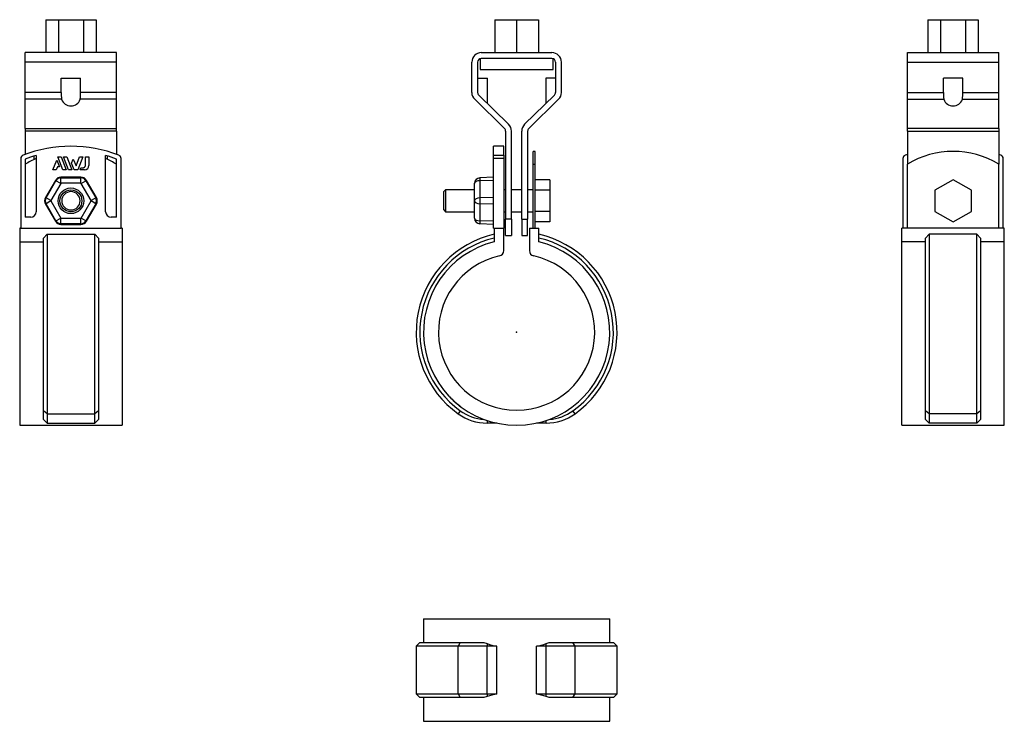
# Model space of a CAD drawing. Extents: x -136 to 133, y -106 to 85.
import ezdxf

# ---------------------------------------------------------------- set-up
doc = ezdxf.new("R2010")
doc.units = 0
doc.header["$LTSCALE"] = 10
doc.header["$MEASUREMENT"] = 0

msp = doc.modelspace()

# ---------------------------------------------------------------- linework, layer by layer
at = {"color": 7, "linetype": 'Continuous'}
for p, q in [((-128.700581, 85.402511), (-128.700581, 76.402511)), ((-128.700581, 85.402511), (-125.265347, 85.402511)), ((-125.265347, 85.402511), (-125.265347, 76.402511)), ((-125.265347, 85.402511), (-118.394878, 85.402511)), ((-118.394878, 85.402511), (-118.394878, 76.402511)), ((-118.394878, 85.402511), (-114.959644, 85.402511)), ((-114.959644, 85.402511), (-114.959644, 76.402511)), ((-5.95, 85.402511), (-5.95, 76.402511)), ((-5.95, 85.402511), (0, 85.402511)), ((0, 85.402511), (0, 76.402511)), ((0, 85.402511), (5.95, 85.402511)), ((5.95, 85.402511), (5.95, 76.402511)), ((112.432048, 85.402511), (112.432048, 76.402511)), ((112.432048, 85.402511), (115.867282, 85.402511)), ((115.867282, 85.402511), (115.867282, 76.402511)), ((115.867282, 85.402511), (122.737751, 85.402511)), ((122.737751, 85.402511), (122.737751, 76.402511)), ((122.737751, 85.402511), (126.172985, 85.402511)), ((126.172985, 85.402511), (126.172985, 76.402511)), ((-109.330112, 76.402511), (-134.330112, 76.402511)), ((-134.330112, 73.802511), (-134.330112, 76.402511)), ((-109.330112, 73.802511), (-109.330112, 76.402511)), ((-9.65, 76.402511), (9.65, 76.402511)), ((106.802516, 73.802511), (106.802516, 76.402511)), ((106.802516, 76.402511), (131.802516, 76.402511)), ((131.802516, 73.802511), (131.802516, 76.402511)), ((-134.330112, 65.498317), (-134.330112, 73.802511)), ((-109.330112, 73.802511), (-134.330112, 73.802511)), ((-109.330112, 65.498317), (-109.330112, 73.802511)), ((-12.25, 65.498317), (-12.25, 73.802511)), ((-10.65, 73.802511), (-10.65, 65.498317)), ((-10, 74.739261), (-10, 71.802511)), ((9.65, 74.802511), (-9.65, 74.802511)), ((10, 71.802511), (10, 74.739261)), ((10.65, 73.802511), (10.65, 65.498317)), ((12.25, 65.498317), (12.25, 73.802511)), ((106.802516, 65.498317), (106.802516, 73.802511)), ((106.802516, 73.802511), (131.802516, 73.802511)), ((131.802516, 65.498317), (131.802516, 73.802511)), ((-10, 71.802511), (10, 71.802511)), ((-124.480112, 69.402511), (-119.180112, 69.402511)), ((-124.480112, 65.498317), (-124.480112, 69.402511)), ((-119.180112, 65.498317), (-119.180112, 69.402511)), ((-10.65, 69.402511), (-8, 69.402511)), ((-8, 62.491488), (-8, 69.402511)), ((10.65, 69.402511), (8, 69.402511)), ((8, 69.402511), (8, 62.491488)), ((116.652516, 65.498317), (116.652516, 69.402511)), ((121.952516, 69.402511), (116.652516, 69.402511)), ((121.952516, 65.498317), (121.952516, 69.402511)), ((-124.480112, 65.498317), (-134.330112, 65.498317)), ((-134.330112, 63.637284), (-134.330112, 65.498317)), ((-109.330112, 65.498317), (-119.180112, 65.498317)), ((-109.330112, 63.637284), (-109.330112, 65.498317)), ((-10.348324, 64.782535), (-2.184358, 56.817691)), ((10.348324, 64.782535), (2.184358, 56.817691)), ((106.802516, 63.637284), (106.802516, 65.498317)), ((106.802516, 65.498317), (116.652516, 65.498317)), ((121.952516, 65.498317), (131.802516, 65.498317)), ((131.802516, 63.637284), (131.802516, 65.498317)), ((-124.361373, 63.637284), (-134.330112, 63.637284)), ((-134.330112, 55.67244), (-134.330112, 63.637284)), ((-109.330112, 63.637284), (-119.298851, 63.637284)), ((-109.330112, 55.67244), (-109.330112, 63.637284)), ((-3.301676, 55.67244), (-11.465642, 63.637284)), ((3.301676, 55.67244), (11.465642, 63.637284)), ((106.802516, 63.637284), (116.771255, 63.637284)), ((106.802516, 55.67244), (106.802516, 63.637284)), ((121.833777, 63.637284), (131.802516, 63.637284)), ((131.802516, 55.67244), (131.802516, 63.637284)), ((-134.330112, 55.67244), (-109.330112, 55.67244)), ((-134.330112, 55.67244), (-134.330112, 54.956658)), ((-109.330112, 54.956658), (-134.330112, 54.956658)), ((-134.330112, 54.956658), (-134.330112, 48.588912)), ((-109.330112, 54.956658), (-109.330112, 55.67244)), ((-109.330112, 54.956658), (-109.330112, 48.588912)), ((-3, 54.956658), (-3, 30.902512)), ((-1.4, 30.902512), (-1.4, 54.956658)), ((1.4, 30.902512), (1.4, 54.956658)), ((3, 54.956658), (3, 30.902512)), ((131.802516, 55.67244), (106.802516, 55.67244)), ((106.802516, 54.956658), (106.802516, 55.67244)), ((106.802516, 54.956658), (131.802516, 54.956658)), ((106.802516, 54.956658), (106.802516, 45.890313)), ((131.802516, 55.67244), (131.802516, 54.956658)), ((131.802516, 54.956658), (131.802516, 45.890313)), ((-6.3, 48.379399), (-6.3, 50.802511)), ((-3.5, 50.802511), (-6.3, 50.802511)), ((-3.5, 48.379399), (-3.5, 50.802511)), ((4.5, 45.890313), (4.5, 49.402511)), ((5.1, 49.402511), (4.5, 49.402511)), ((5.1, 45.890313), (5.1, 49.402511)), ((-135.530112, 47.445968), (-135.530112, 28.402511)), ((-134.330112, 47.308286), (-134.330112, 31.402511)), ((-131.830112, 47.219936), (-131.830112, 48.152178)), ((-131.330112, 48.296316), (-131.330112, 32.902511)), ((-126.765464, 44.406204), (-125.705825, 47.029241)), ((-125.705825, 47.029241), (-124.972843, 45.21421)), ((-125.429331, 47.904642), (-124.525574, 47.904642)), ((-124.015917, 44.406204), (-125.429331, 47.904642)), ((-124.525574, 47.904642), (-123.111962, 44.406204)), ((-122.461463, 44.406204), (-123.875075, 47.904642)), ((-123.875075, 47.904642), (-122.971056, 47.904642)), ((-122.971056, 47.904642), (-121.557443, 44.406204)), ((-121.627212, 46.18856), (-121.175197, 47.307535)), ((-120.906968, 44.406204), (-121.627212, 46.18856)), ((-121.175197, 47.307535), (-120.429245, 45.461325)), ((-120.429245, 45.461325), (-119.441964, 47.904642)), ((-118.537932, 47.904642), (-119.951323, 44.406204)), ((-119.441964, 47.904642), (-118.537932, 47.904642)), ((-117.820377, 47.904642), (-116.906092, 47.904642)), ((-117.820377, 45.692943), (-117.820377, 47.904642)), ((-116.906092, 47.904642), (-116.906092, 45.573204)), ((-112.330112, 32.902511), (-112.330112, 48.296316)), ((-111.830112, 47.219936), (-111.830112, 48.152178)), ((-109.330112, 31.402511), (-109.330112, 47.308286)), ((-108.130112, 28.402511), (-108.130112, 47.445968)), ((-6.3, 48.379399), (-3.5, 48.379399)), ((-6.3, 47.445968), (-6.3, 48.379399)), ((-6.3, 28.402511), (-6.3, 47.445968)), ((-3.5, 47.445968), (-6.3, 47.445968)), ((-3.5, 48.379399), (-3.5, 47.445968)), ((-3.5, 47.445968), (-3.5, 28.402511)), ((4.5, 45.890313), (5.1, 45.890313)), ((4.5, 28.402511), (4.5, 45.890313)), ((5.1, 28.402511), (5.1, 45.890313)), ((105.602516, 47.445968), (105.602516, 28.402511)), ((106.802516, 28.402511), (106.802516, 45.890313)), ((131.802516, 28.402511), (131.802516, 45.890313)), ((133.002516, 28.402511), (133.002516, 47.445968)), ((-125.861707, 44.406204), (-126.765464, 44.406204)), ((-125.535014, 45.21421), (-125.861707, 44.406204)), ((-124.972843, 45.21421), (-125.535014, 45.21421)), ((-123.111962, 44.406204), (-124.015917, 44.406204)), ((-121.557443, 44.406204), (-122.461463, 44.406204)), ((-119.951323, 44.406204), (-120.906968, 44.406204)), ((-119.300847, 44.406204), (-119.095303, 44.914943)), ((-118.073092, 44.406204), (-119.300847, 44.406204)), ((-119.095303, 44.914943), (-118.598377, 44.914943)), ((-118.598377, 44.914943), (-118.565583, 44.91564)), ((-118.565583, 44.91564), (-118.532807, 44.917724)), ((-118.532807, 44.917724), (-118.500141, 44.921183)), ((-118.500141, 44.921183), (-118.467678, 44.926006)), ((-118.467678, 44.926006), (-118.435512, 44.932181)), ((-118.435512, 44.932181), (-118.398484, 44.941083)), ((-118.398484, 44.941083), (-118.361865, 44.951825)), ((-118.361865, 44.951825), (-118.325781, 44.964352)), ((-118.325781, 44.964352), (-118.290359, 44.978605)), ((-118.290359, 44.978605), (-118.255728, 44.994526)), ((-118.255728, 44.994526), (-118.222014, 45.012059)), ((-118.222014, 45.012059), (-118.189344, 45.031145)), ((-118.189344, 45.031145), (-118.157539, 45.051914)), ((-118.157539, 45.051914), (-118.126737, 45.074264)), ((-118.126737, 45.074264), (-118.097036, 45.098108)), ((-118.097036, 45.098108), (-118.068526, 45.123355)), ((-118.068526, 45.123355), (-118.041303, 45.149919)), ((-118.041303, 45.149919), (-118.015461, 45.17771)), ((-118.015461, 45.17771), (-117.991093, 45.206639)), ((-117.991093, 45.206639), (-117.96851, 45.236296)), ((-117.96851, 45.236296), (-117.947326, 45.267096)), ((-117.947326, 45.267096), (-117.927604, 45.298934)), ((-117.927604, 45.298934), (-117.909404, 45.331701)), ((-117.909404, 45.331701), (-117.892787, 45.365292)), ((-117.892787, 45.365292), (-117.877815, 45.399601)), ((-117.877815, 45.399601), (-117.864549, 45.434521)), ((-117.864549, 45.434521), (-117.852992, 45.470106)), ((-117.852992, 45.470106), (-117.843138, 45.506349)), ((-117.843138, 45.506349), (-117.835015, 45.543121)), ((-117.835015, 45.543121), (-117.828651, 45.580294)), ((-117.828651, 45.580294), (-117.824072, 45.617741)), ((-117.824072, 45.617741), (-117.821305, 45.655333)), ((-117.821305, 45.655333), (-117.820377, 45.692943)), ((-126.078706, 41.488772), (-128.792253, 36.788772)), ((-128.62076, 36.68976), (-125.907213, 41.38976)), ((-124.609956, 40.640788), (-127.323502, 35.940788)), ((-126.078706, 41.488772), (-125.907213, 41.38976)), ((-124.609956, 40.640788), (-125.907213, 41.38976)), ((-119.116566, 42.375032), (-124.543659, 42.375032)), ((-124.543659, 42.375032), (-124.543659, 42.177009)), ((-124.543659, 40.679065), (-124.543659, 42.177009)), ((-124.543659, 42.177009), (-119.116566, 42.177009)), ((-119.116566, 40.679065), (-124.543659, 40.679065)), ((-119.116566, 42.375032), (-119.116566, 42.177009)), ((-119.116566, 40.679065), (-119.116566, 42.177009)), ((-119.050269, 40.640788), (-117.753011, 41.38976)), ((-116.336723, 35.940788), (-119.050269, 40.640788)), ((-117.581518, 41.488772), (-117.753011, 41.38976)), ((-117.753011, 41.38976), (-115.039465, 36.68976)), ((-114.867972, 36.788772), (-117.581518, 41.488772)), ((-11.5, 40.640788), (-11.5, 40.679065)), ((-11.5, 35.940788), (-11.5, 40.640788)), ((-6.3, 42.375032), (-10.078504, 42.177009)), ((-10.078504, 42.177009), (-10.078504, 41.38976)), ((-6.3, 41.488772), (-10.078504, 41.38976)), ((-10.078504, 41.38976), (-10.078504, 36.68976)), ((9.1, 41.676014), (5.1, 41.676014)), ((9.1, 41.676014), (9.1, 38.789263)), ((119.302516, 41.676014), (114.302516, 38.789263)), ((124.302516, 38.789263), (119.302516, 41.676014)), ((-19.4, 38.902511), (-19.9, 38.402511)), ((-19.9, 33.402511), (-19.9, 38.402511)), ((-19.4, 38.902511), (-19.4, 32.902511)), ((-11.5, 38.902511), (-19.4, 38.902511)), ((-3, 38.902511), (-3.5, 38.902511)), ((1.4, 38.902511), (-1.4, 38.902511)), ((4.5, 38.902511), (3, 38.902511)), ((9.1, 38.789263), (5.1, 38.789263)), ((9.1, 38.789263), (9.1, 33.01576)), ((114.302516, 38.789263), (114.302516, 33.01576)), ((124.302516, 33.01576), (124.302516, 38.789263)), ((-128.792253, 36.788772), (-128.62076, 36.68976)), ((-128.792253, 35.016251), (-128.62076, 35.115263)), ((-128.792253, 35.016251), (-126.078706, 30.316251)), ((-127.323502, 35.940788), (-128.62076, 36.68976)), ((-127.323502, 35.864235), (-128.62076, 35.115263)), ((-125.907213, 30.415263), (-128.62076, 35.115263)), ((-127.323502, 35.864235), (-124.609956, 31.164235)), ((-119.050269, 31.164235), (-116.336723, 35.864235)), ((-115.039465, 35.115263), (-117.753011, 30.415263)), ((-117.581518, 30.316251), (-114.867972, 35.016251)), ((-115.039465, 36.68976), (-116.336723, 35.940788)), ((-115.039465, 35.115263), (-116.336723, 35.864235)), ((-114.867972, 36.788772), (-115.039465, 36.68976)), ((-114.867972, 35.016251), (-115.039465, 35.115263)), ((-11.5, 35.864235), (-11.5, 35.940788)), ((-11.5, 31.164235), (-11.5, 35.864235)), ((-6.3, 36.788772), (-10.078504, 36.68976)), ((-10.078504, 36.68976), (-10.078504, 35.115263)), ((-6.3, 35.016251), (-10.078504, 35.115263)), ((-10.078504, 35.115263), (-10.078504, 30.415263)), ((-19.9, 33.402511), (-19.4, 32.902511)), ((-19.4, 32.902511), (-11.5, 32.902511)), ((-3.5, 32.902511), (-3, 32.902511)), ((-1.4, 32.902511), (1.4, 32.902511)), ((3, 32.902511), (4.5, 32.902511)), ((9.1, 33.01576), (5.1, 33.01576)), ((9.1, 33.01576), (9.1, 30.129009)), ((114.302516, 33.01576), (119.302516, 30.129009)), ((119.302516, 30.129009), (124.302516, 33.01576)), ((-132.830112, 31.402511), (-134.330112, 31.402511)), ((-126.078706, 30.316251), (-125.907213, 30.415263)), ((-125.907213, 30.415263), (-124.609956, 31.164235)), ((-124.543659, 31.125958), (-119.116566, 31.125958)), ((-124.543659, 29.628014), (-124.543659, 31.125958)), ((-119.116566, 29.628014), (-124.543659, 29.628014)), ((-124.543659, 29.429991), (-124.543659, 29.628014)), ((-119.116566, 29.628014), (-119.116566, 31.125958)), ((-119.116566, 29.429991), (-119.116566, 29.628014)), ((-117.753011, 30.415263), (-119.050269, 31.164235)), ((-117.581518, 30.316251), (-117.753011, 30.415263)), ((-109.330112, 31.402511), (-110.830112, 31.402511)), ((-11.5, 31.125958), (-11.5, 31.164235)), ((-6.3, 30.316251), (-10.078504, 30.415263)), ((-10.078504, 30.415263), (-10.078504, 29.628014)), ((-6.3, 29.429991), (-10.078504, 29.628014)), ((-1.4, 30.902512), (-3, 30.902512)), ((-3, 26.402511), (-3, 30.902512)), ((-1.4, 30.902512), (-1.4, 26.402511)), ((1.4, 30.902512), (3, 30.902512)), ((1.4, 30.902512), (1.4, 26.402511)), ((3, 26.402511), (3, 30.902512)), ((9.1, 30.129009), (5.1, 30.129009)), ((-135.530112, 28.402511), (-135.830112, 28.402511)), ((-135.830112, 28.402511), (-135.830112, 24.702997)), ((-135.530112, 28.402511), (-108.130112, 28.402511)), ((-124.543659, 29.429991), (-119.116566, 29.429991)), ((-107.830112, 28.402511), (-108.130112, 28.402511)), ((-107.830112, 28.402511), (-107.830112, 24.702997)), ((-6.3, 28.402511), (-6.1, 28.402511)), ((-6.1, 28.402511), (-6.1, 24.702997)), ((-6.1, 28.402511), (-3.5, 28.402511)), ((-3.5, 22.296245), (-3.5, 28.402511)), ((3.5, 28.402511), (3.5, 22.296245)), ((3.5, 28.402511), (6.1, 28.402511)), ((6.1, 24.702997), (6.1, 28.402511)), ((133.302516, 28.402511), (105.302516, 28.402511)), ((105.302516, 24.702997), (105.302516, 28.402511)), ((133.302516, 24.702997), (133.302516, 28.402511)), ((-135.830112, 24.702997), (-135.830112, -25.445)), ((-135.830112, 24.702997), (-129.330112, 24.702997)), ((-129.330112, 25.731849), (-128.330112, 26.758514)), ((-129.330112, -21.507453), (-129.330112, 25.731849)), ((-128.330112, 26.758514), (-128.330112, -22.320743)), ((-128.330112, 26.758514), (-115.330112, 26.758514)), ((-115.330112, -22.320743), (-115.330112, 26.758514)), ((-115.330112, 26.758514), (-114.330112, 25.731849)), ((-114.330112, 25.731849), (-114.330112, -21.507453)), ((-114.330112, 24.702997), (-107.830112, 24.702997)), ((-107.830112, 24.702997), (-107.830112, -25.445)), ((-3, 26.402511), (-1.4, 26.402511)), ((1.4, 26.402511), (3, 26.402511)), ((105.302516, -25.445), (105.302516, 24.702997)), ((111.802516, 24.702997), (105.302516, 24.702997)), ((111.802516, 25.731849), (112.802516, 26.758514)), ((111.802516, -21.507453), (111.802516, 25.731849)), ((112.802516, 26.758514), (112.802516, -22.320743)), ((125.802516, 26.758514), (112.802516, 26.758514)), ((125.802516, -22.320743), (125.802516, 26.758514)), ((125.802516, 26.758514), (126.802516, 25.731849)), ((126.802516, 25.731849), (126.802516, -21.507453)), ((133.302516, 24.702997), (126.802516, 24.702997)), ((133.302516, -25.445), (133.302516, 24.702997)), ((-128.330112, -22.320743), (-129.330112, -21.507453)), ((-129.330112, -23.830345), (-129.330112, -21.507453)), ((-114.330112, -21.507453), (-115.330112, -22.320743)), ((-114.330112, -21.507453), (-114.330112, -23.830345)), ((-15.38725, -21.507453), (-15.969108, -22.320743)), ((-15.635342, -20.080801), (-15.379821, -20.274949)), ((14.995763, -20.549469), (15.635341, -20.080801)), ((15.969108, -22.320743), (15.387249, -21.507453)), ((15.632683, -20.078377), (15.633811, -20.079405)), ((15.633811, -20.079405), (15.635341, -20.080801)), ((112.802516, -22.320743), (111.802516, -21.507453)), ((111.802516, -23.830345), (111.802516, -21.507453)), ((126.802516, -21.507453), (125.802516, -22.320743)), ((126.802516, -21.507453), (126.802516, -23.830345)), ((-129.054007, -24.136105), (-129.330112, -23.830345)), ((-128.330112, -24.86), (-129.054007, -24.136105)), ((-128.330112, -22.320743), (-115.330112, -22.320743)), ((-128.330112, -22.320743), (-128.330112, -24.86)), ((-115.330112, -24.86), (-115.330112, -22.320743)), ((-114.606218, -24.136105), (-115.330112, -24.86)), ((-114.330112, -23.830345), (-114.606218, -24.136105)), ((-8.055832, -24.136105), (-8.055832, -24.86)), ((8.055832, -24.86), (8.055832, -24.136105)), ((112.078622, -24.136105), (111.802516, -23.830345)), ((112.802516, -24.86), (112.078622, -24.136105)), ((125.802516, -22.320743), (112.802516, -22.320743)), ((112.802516, -22.320743), (112.802516, -24.86)), ((125.802516, -24.86), (125.802516, -22.320743)), ((126.526411, -24.136105), (125.802516, -24.86)), ((126.802516, -23.830345), (126.526411, -24.136105)), ((-135.830112, -25.445), (-107.830112, -25.445)), ((-128.330112, -24.86), (-115.330112, -24.86)), ((-5.424797, -24.86), (-8.055832, -24.86)), ((8.055832, -24.86), (5.424797, -24.86)), ((105.302516, -25.445), (133.302516, -25.445)), ((125.802516, -24.86), (112.802516, -24.86)), ((-25.445, -78.356875), (25.445, -78.356875)), ((-25.445, -78.356875), (-25.445, -84.856875)), ((25.445, -84.856875), (25.445, -78.356875)), ((-26.445, -84.856875), (-27.445, -85.856875)), ((-15.969108, -85.856875), (-27.445, -85.856875)), ((-27.445, -85.856875), (-27.445, -98.856875)), ((-26.445, -84.856875), (-15.38725, -84.856875)), ((-15.38725, -84.856875), (-15.969108, -85.856875)), ((-8.055832, -85.856875), (-15.969108, -85.856875)), ((-15.969108, -98.856875), (-15.969108, -85.856875)), ((-15.38725, -84.856875), (-8.919792, -84.856875)), ((-8.919792, -84.856875), (-8.055832, -85.132981)), ((-8.055832, -85.132981), (-8.055832, -85.856875)), ((-5.424797, -85.856875), (-8.055832, -85.856875)), ((-8.055832, -98.856875), (-8.055832, -85.856875)), ((-5.424797, -98.856875), (-5.424797, -85.856875)), ((5.424797, -98.856875), (5.424797, -85.856875)), ((8.055832, -85.856875), (5.424797, -85.856875)), ((8.055832, -85.132981), (8.919791, -84.856875)), ((8.055832, -85.856875), (8.055832, -85.132981)), ((8.055832, -98.856875), (8.055832, -85.856875)), ((15.969108, -85.856875), (8.055832, -85.856875)), ((8.919791, -84.856875), (15.387249, -84.856875)), ((15.969108, -85.856875), (15.387249, -84.856875)), ((15.387249, -84.856875), (26.445, -84.856875)), ((15.969108, -98.856875), (15.969108, -85.856875)), ((27.445, -85.856875), (15.969108, -85.856875)), ((27.445, -85.856875), (26.445, -84.856875)), ((27.445, -98.856875), (27.445, -85.856875)), ((-27.445, -98.856875), (-15.969108, -98.856875)), ((-27.445, -98.856875), (-26.445, -99.856875)), ((-15.969108, -98.856875), (-8.055832, -98.856875)), ((-15.969108, -98.856875), (-15.38725, -99.856875)), ((-8.055832, -98.856875), (-8.055832, -99.58077)), ((-8.055832, -98.856875), (-5.424797, -98.856875)), ((5.424797, -98.856875), (8.055832, -98.856875)), ((8.055832, -99.58077), (8.055832, -98.856875)), ((8.055832, -98.856875), (15.969108, -98.856875)), ((15.387249, -99.856875), (15.969108, -98.856875)), ((15.969108, -98.856875), (27.445, -98.856875)), ((26.445, -99.856875), (27.445, -98.856875)), ((-15.38725, -99.856875), (-26.445, -99.856875)), ((-25.445, -99.856875), (-25.445, -106.356875)), ((-8.919792, -99.856875), (-15.38725, -99.856875)), ((-8.055832, -99.58077), (-8.919792, -99.856875)), ((8.919791, -99.856875), (8.055832, -99.58077)), ((15.387249, -99.856875), (8.919791, -99.856875)), ((26.445, -99.856875), (15.387249, -99.856875)), ((25.445, -106.356875), (25.445, -99.856875)), ((-25.445, -106.356875), (25.445, -106.356875))]:
    msp.add_line(p, q, dxfattribs=at)
for radius in [3.5, 3]:
    msp.add_circle((-121.830112, 35.902511), radius, dxfattribs=at)
for centre, radius, start, end in [((-9.65, 73.802511), 2.6, 90, 180), ((9.65, 73.802511), 2.6, 0, 90), ((-9.65, 73.802511), 1, 90, 180), ((9.65, 73.802511), 1, 0, 90), ((-115.258916, 65.15235), 9.227684, 177.851345, 189.45001), ((-127.82932, 65.115856), 8.65766, 350.166717, 2.531928), ((-9.65, 65.498317), 2.6, 180, 225.707321), ((-9.65, 65.498317), 1, 180, 225.707321), ((9.65, 65.498317), 1, 314.292679, 360), ((9.65, 65.498317), 2.6, 314.292679, 360), ((125.296655, 65.115532), 8.65261, 177.46445, 189.836906), ((112.730714, 65.152389), 9.228288, 350.550371, 2.148274), ((-4, 54.956658), 2.6, 0, 45.707321), ((4, 54.956658), 2.6, 134.292679, 180), ((-4, 54.956658), 1, 0, 45.707321), ((4, 54.956658), 1, 134.292679, 180), ((-121.830112, 14.402511), 36.4, 68.976117, 111.023883), ((119.302516, 14.402511), 36.4, 110.084559, 111.023883), ((119.302516, 25.402511), 24, 58.611834, 121.388166), ((119.302516, 14.402511), 36.4, 68.976117, 69.915441), ((-134.530112, 47.445968), 1, 111.023883, 180), ((-121.830112, 14.402511), 35.2, 105.657505, 110.800409), ((-121.830112, 25.402511), 24, 113.317957, 121.388166), ((-121.830112, 14.402511), 35.2, 69.199591, 74.342495), ((-121.830112, 25.402511), 24, 58.611834, 66.682043), ((-109.130112, 47.445968), 1, 0, 68.976117), ((106.602516, 47.445968), 1, 111.023883, 180), ((132.002516, 47.445968), 1, 0, 68.976117), ((-118.073221, 45.573333), 1.167129, 270.006335, 359.993661), ((-124.543659, 40.602511), 1.77252, 90, 150), ((-124.543659, 40.602511), 1.574497, 90, 150), ((-124.543659, 40.602511), 0.076553, 90, 150), ((-119.116566, 40.602511), 1.77252, 30, 90), ((-119.116566, 40.602511), 1.574497, 30, 90), ((-119.116566, 40.602511), 0.076553, 30, 90), ((-10, 40.679065), 1.5, 93, 180), ((-121.830112, 35.902511), 2.5, 0, 180), ((-121.830112, 35.902511), 2.5, 0, 180), ((-127.257205, 35.902511), 1.77252, 150, 210), ((-127.257205, 35.902511), 1.574497, 150, 210), ((-127.257205, 35.902511), 0.076553, 150, 210), ((-121.830112, 35.902511), 2.5, 180, 360), ((-121.830112, 35.902511), 2.5, 180, 360), ((-116.40302, 35.902511), 0.076553, 330, 30), ((-116.40302, 35.902511), 1.574497, 330, 30), ((-116.40302, 35.902511), 1.77252, 330, 30), ((-132.830112, 32.902511), 1.5, 270, 360), ((-110.830112, 32.902511), 1.5, 180, 270), ((-124.543659, 31.202511), 1.77252, 210, 270), ((-124.543659, 31.202511), 1.574497, 210, 270), ((-124.543659, 31.202511), 0.076553, 210, 270), ((-119.116566, 31.202511), 0.076553, 270, 330), ((-119.116566, 31.202511), 1.574497, 270, 330), ((-119.116566, 31.202511), 1.77252, 270, 330), ((-10, 31.125958), 1.5, 180, 267), ((0, 0), 27.445, 102.841968, 234.41863), ((0, 0), 26.445, 103.336369, 234.41863), ((0, 0), 25.445, 103.870768, 76.129232), ((0, 0), 27.445, 305.58137, 77.158032), ((0, 0), 26.445, 305.58137, 76.663631), ((-5, 22.296245), 1.5, 282.63964, 360), ((5, 22.296245), 1.5, 180, 257.36036), ((0, 0), 21.35, 102.63964, 77.36036), ((-0.137708, -0.197134), 25.209857, 223.94661, 232.066606), ((-8.055832, -11.26), 12.6, 234.41863, 266.068244), ((8.055832, -11.26), 12.6, 273.931756, 305.58137), ((-8.055832, -11.26), 13.6, 234.41863, 270), ((8.055832, -11.26), 13.6, 270, 305.58137), ((0, -60.996875), 25.445, 251.5427, 257.69023), ((0, -60.996875), 25.445, 282.30977, 288.4573), ((0, -123.716875), 25.445, 102.30977, 108.4573), ((0, -123.716875), 25.445, 71.5427, 77.69023)]:
    msp.add_arc(centre, radius, start, end, dxfattribs=at)
for centre, major_axis, ratio, start_param, end_param in [((-121.830112, 64.402511), (-2.65, 0), 0.97561, 0.3004856818, 2.8411069718), ((119.302516, 64.402511), (-2.65, 0), 0.97561, 0.3004856818, 2.8411069718), ((-10, 40.640788), (-1.5, 0), 0.5, 4.7647488579, 6.2831853072), ((-10, 35.940788), (1.5, 0), 0.5, 1.6231562044, 3.1415926536), ((-10, 35.864235), (1.5, 0), 0.5, 3.1415926536, 4.6600291028), ((-10, 31.164235), (1.5, 0), 0.5, 3.1415926536, 4.6600291028)]:
    msp.add_ellipse(centre, major_axis=major_axis, ratio=ratio, start_param=start_param, end_param=end_param, dxfattribs=at)
at = {"color": 7}
msp.add_point((0, 0), dxfattribs=at)
msp.add_point((0, 0), dxfattribs=at)

doc.saveas('drawing.dxf')
